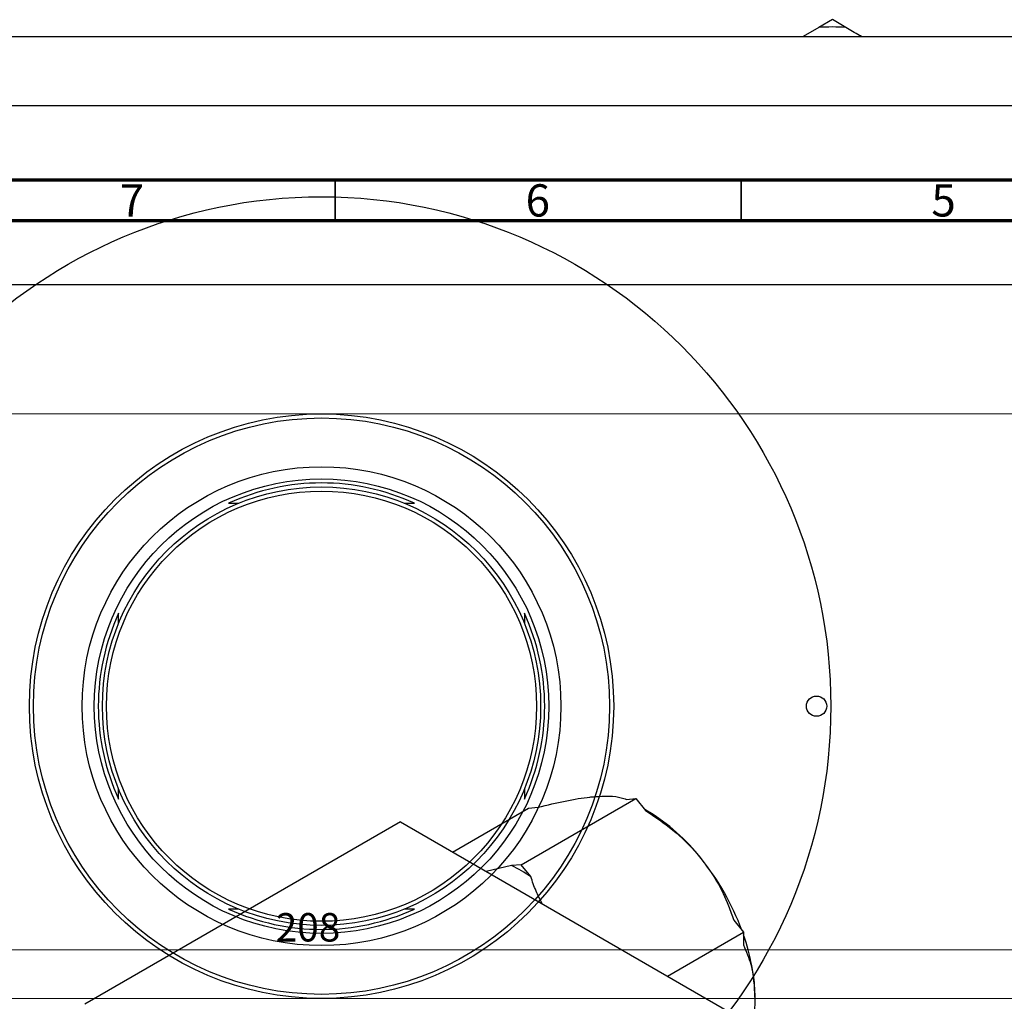
# Model space of a CAD drawing. Units: millimetres. Extents: x -180 to 460, y -159 to 318.
# Drawn here: x 76 to 197, y 191 to 312 of the extents above; entities that cross this region are included whole.
import ezdxf

# ---------------------------------------------------------------- set-up
doc = ezdxf.new("R2010")
doc.units = ezdxf.units.MM
doc.styles.add('SLDTEXTSTYLE0', font='TXT', dxfattribs={"width": 0.75})
doc.dimstyles.new('SLDDIMSTYLE0', dxfattribs={"dimtxt": 3.5, "dimasz": 3.302, "dimexe": 0, "dimexo": 0.0625, "dimgap": 0.875, "dimtad": 1, "dimdec": 0, "dimrnd": 1e-09, "dimzin": 12, "dimdsep": 46, "dimtxsty": 'SLDTEXTSTYLE0', "dimsah": 1, "dimcen": 0.09, "dimadec": 0, "dimazin": 3, "dimtfac": 1, "dimtdec": 0, "dimtofl": 0, "dimtmove": 0, "dimatfit": 3, "dimfxl": 1, "dimfrac": 2, "dimtolj": 1, "dimtzin": 12, "dimarcsym": 0})
doc.dimstyles.new('SLDDIMSTYLE1', dxfattribs={"dimtxt": 3.5, "dimasz": 3.302, "dimexe": 0, "dimexo": 0.0625, "dimgap": 0.875, "dimtad": 1, "dimdec": 0, "dimrnd": 1e-09, "dimzin": 12, "dimdsep": 46, "dimtxsty": 'SLDTEXTSTYLE0', "dimsah": 1, "dimcen": 0.09, "dimadec": 0, "dimazin": 3, "dimtfac": 1, "dimtofl": 0, "dimtmove": 0, "dimatfit": 3, "dimfxl": 1, "dimfrac": 2, "dimtolj": 1, "dimtzin": 12, "dimarcsym": 0})

# ---------------------------------------------------------------- blocks, each defined once
blk = doc.blocks.new('_D_1')
at = {"color": 7, "linetype": 'Continuous', "lineweight": 0}
for p, q in [((-33.66, 263.18), (219.34, 263.18)), ((218.34, 263.18), (218.34, 191.18)), ((-33.66, 191.18), (219.34, 191.18))]:
    blk.add_line(p, q, dxfattribs=at)
at = {"color": 7, "linetype": 'Continuous', "lineweight": 18}
for points in [[(218.34, 263.18), (217.83, 259.87), (218.85, 259.87)], [(218.34, 191.18), (218.85, 194.48), (217.83, 194.48)]]:
    blk.add_solid(points, dxfattribs=at)
at = {"color": 7, "linetype": 'Continuous', "lineweight": 18, "char_height": 3.5, "attachment_point": 1, "rotation": 90, "style": 'SLDTEXTSTYLE0'}
for s, insert in [('72', (213.77, 225.27)), ('%%c', (213.83, 219.99))]:
    blk.add_mtext(s, dxfattribs=dict(at, insert=insert))
blk = doc.blocks.new('_D_5')
at = {"color": 7, "linetype": 'Continuous', "lineweight": 0}
for p, q in [((9.31, 179.18), (9.31, 198.18)), ((217.31, 179.18), (217.31, 198.18)), ((9.31, 197.18), (217.31, 197.18))]:
    blk.add_line(p, q, dxfattribs=at)
at = {"color": 7, "linetype": 'Continuous', "lineweight": 18}
for points in [[(9.31, 197.18), (12.61, 196.67), (12.61, 197.68)], [(217.31, 197.18), (214.01, 197.68), (214.01, 196.67)]]:
    blk.add_solid(points, dxfattribs=at)
at = {"color": 7, "linetype": 'Continuous', "lineweight": 18, "insert": (107.67, 201.69), "char_height": 3.5, "attachment_point": 1, "style": 'SLDTEXTSTYLE0'}
blk.add_mtext('208', dxfattribs=at)

msp = doc.modelspace()

# ---------------------------------------------------------------- linework, layer by layer
at = {"color": 7, "linetype": 'Continuous', "lineweight": 25}
for p, q in [((174.59, 310.78), (172.67, 309.68)), ((176.26, 311.75), (174.59, 310.78)), ((177.93, 310.78), (176.26, 311.75)), ((-9.69, 309.68), (236.31, 309.68)), ((307.34, 301.13), (43.34, 301.13)), ((43.34, 279.13), (307.34, 279.13)), ((101.85, 252.18), (103.11, 252.18)), ((123.51, 252.18), (124.77, 252.18)), ((88.31, 237.37), (88.31, 238.63)), ((88.31, 215.72), (88.31, 216.98)), ((138.31, 216.98), (138.31, 215.72)), ((137.92, 207.65), (152.06, 215.81)), ((150.88, 215.7), (152.06, 215.81)), ((152.06, 215.81), (153.24, 214.34)), ((129.45, 209.21), (138.82, 214.62)), ((138.82, 214.62), (140, 214.73)), ((153.48, 214.26), (153.16, 214.44)), ((123.04, 212.92), (84.15, 190.47)), ((123.04, 212.92), (239, 145.99)), ((136.74, 207.54), (133.59, 206.82)), ((137.92, 207.65), (136.74, 207.54)), ((139.1, 206.18), (137.92, 207.65)), ((103.11, 202.18), (101.85, 202.18)), ((124.77, 202.18), (123.51, 202.18)), ((164.12, 200.81), (165.3, 199.34)), ((155.93, 193.93), (165.3, 199.34)), ((165.3, 199.34), (165.3, 197.77))]:
    msp.add_line(p, q, dxfattribs=at)
at = {"color": 7, "linetype": 'Continuous', "lineweight": 70}
for p, q in [((15, 292), (415, 292)), ((20, 287), (410, 287))]:
    msp.add_line(p, q, dxfattribs=at)
at = {"color": 7, "linetype": 'Continuous', "lineweight": 35}
for p, q in [((115, 287), (115, 292)), ((165, 287), (165, 292))]:
    msp.add_line(p, q, dxfattribs=at)
at = {"color": 7, "linetype": 'Continuous', "lineweight": 25}
for centre, radius in [((113.31, 227.18), 62.75), ((113.31, 227.18), 36), ((113.31, 227.18), 35.5), ((113.31, 227.18), 29.5), ((113.31, 227.18), 28), ((113.31, 227.18), 27), ((113.31, 227.18), 26.5), ((174.31, 227.18), 1.25)]:
    msp.add_circle(centre, radius, dxfattribs=at)
for centre, radius, start, end in [((176.26, 290.13), 20.72, 85.3792, 94.6208), ((113.31, 227.18), 27.5, 65.38, 114.62), ((113.31, 227.18), 27.5, 155.38, 204.62), ((113.31, 227.18), 27.5, 335.38, 24.62), ((140.89, 193.4), 24.37, 37.9809, 58.8775), ((128.19, 190), 19.51, 56.0035, 64.0141), ((135.28, 188.47), 31.83, 20.4735, 38.755), ((113.31, 227.18), 27.5, 245.38, 294.62), ((142.77, 190.9), 23.95, 1.019, 19.816)]:
    msp.add_arc(centre, radius, start, end, dxfattribs=at)
for points, knots in [([(179.84, 309.68), (179.76, 309.72), (179.1, 310.1), (178.48, 310.46), (177.93, 310.78)], [0, 0, 0, 0, 0.121418, 1, 1, 1, 1]), ([(138.31, 238.63), (138.31, 238.52), (138.31, 238.11), (138.31, 237.69), (138.31, 237.37)], [0, 0, 0, 0, 0.260457, 1, 1, 1, 1]), ([(140, 214.73), (141.14, 215), (143.45, 215.56), (145.66, 215.92), (146.7, 216.02), (146.86, 216.03)], [0, 0, 0, 0, 0.450852, 0.915572, 1, 1, 1, 1]), ([(146.86, 216.03), (147.52, 216.07), (148.88, 216.15), (150.1, 215.97), (150.67, 215.78), (150.88, 215.7)], [0, 0, 0, 0, 0.380819, 0.773333, 1, 1, 1, 1]), ([(153.24, 214.34), (154.38, 213.57), (156.69, 211.99), (158.9, 209.85), (159.94, 208.59), (160.1, 208.39)], [0, 0, 0, 0, 0.450852, 0.915572, 1, 1, 1, 1]), ([(160.1, 208.39), (160.76, 207.48), (162.12, 205.63), (163.34, 203.03), (163.91, 201.4), (164.12, 200.81)], [0, 0, 0, 0, 0.380819, 0.773333, 1, 1, 1, 1]), ([(140.52, 202.83), (140.25, 203.35), (139.68, 204.45), (139.3, 205.58), (139.1, 206.18)], [0, 0, 0, 0, 0.473798, 1, 1, 1, 1]), ([(165.3, 197.77), (165.48, 197.37), (165.97, 196.26), (166.57, 194.2), (166.67, 192.29), (166.72, 191.33)], [0, 0, 0, 0, 0.215159, 0.602238, 1, 1, 1, 1]), ([(166.72, 191.33), (166.72, 191.13), (166.71, 190.04), (166.53, 188.86), (166.39, 187.9)], [0, 0, 0, 0, 0.181113, 1, 1, 1, 1])]:
    msp.add_open_spline(points, degree=3, knots=knots, dxfattribs=at)

# ---------------------------------------------------------------- texts
at = {"color": 7, "linetype": 'Continuous', "lineweight": 0, "char_height": 3.97, "attachment_point": 2, "style": 'SLDTEXTSTYLE0'}
for s, insert in [('7', (89.96, 291.47)), ('6', (139.96, 291.47)), ('5', (189.96, 291.47))]:
    msp.add_mtext(s, dxfattribs=dict(at, insert=insert))

# ---------------------------------------------------------------- dimensions: what is measured, and where the dimension line sits
at = {"color": 7, "linetype": 'Continuous', "lineweight": 18}
dim = msp.add_linear_dim(base=(218.34, 191.18), p1=(-34.66, 263.18), p2=(-34.66, 191.18), angle=90, text='%%c<>', dimstyle='SLDDIMSTYLE0', dxfattribs=at)
dim.commit()
dim.dimension.update_dxf_attribs({"geometry": '_D_1', "text_midpoint": (218.34, 225.22), "dimtype": 160})
dim = msp.add_linear_dim(base=(217.31, 197.18), p1=(9.31, 178.18), p2=(217.31, 178.18), dimstyle='SLDDIMSTYLE1', dxfattribs=at)
dim.commit()
dim.dimension.update_dxf_attribs({"geometry": '_D_5', "text_midpoint": (111.55, 197.18), "dimtype": 160})

doc.saveas('drawing.dxf')
